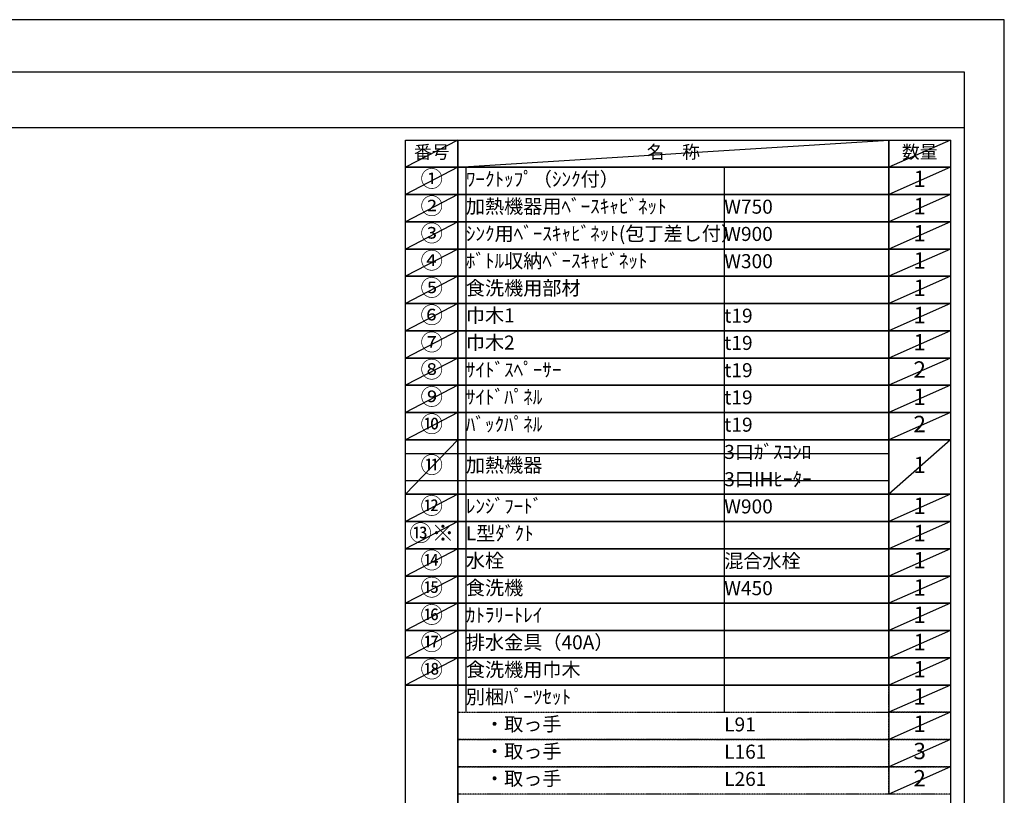
# Model space of a CAD drawing. Units: millimetres. Extents: x -109 to 26472, y -120 to 8859.
# Drawn here: x 8490 to 12473, y 5686 to 8822 of the extents above; entities that cross this region are included whole.
import ezdxf

# ---------------------------------------------------------------- set-up
doc = ezdxf.new("R2010")
doc.units = ezdxf.units.MM
doc.linetypes.add('DASHED', pattern=[0.75, 0.5, -0.25])
doc.layers.get('DEFPOINTS').update_dxf_attribs({"color": 146})
doc.layers.add('160-文字', color=254, linetype='Continuous')
doc.layers.add('190-図面外枠', color=5, linetype='Continuous')
doc.styles.add('KH001', font='txt')

# ---------------------------------------------------------------- blocks, each defined once
blk = doc.blocks.new('A$C5D946DDC')
at = {"layer": '190-図面外枠'}
for p, q in [((271, 14349.3), (20519, 14349.3)), ((20519, 14349.3), (20519, 350.7))]:
    blk.add_line(p, q, dxfattribs=at)
at = {"layer": 'DEFPOINTS'}
blk.add_lwpolyline([(0, 0), (20790, 0), (20790, 14700), (0, 14700)], close=True, dxfattribs=at)

msp = doc.modelspace()

# ---------------------------------------------------------------- linework, layer by layer
at = {"layer": '160-文字', "color": 6}
msp.add_line((12005.34, 6131.99), (12005.34, 5691.35), dxfattribs=at)
for points in [[(10051.29, 8335.19), (10262.47, 8335.19), (10262.47, 8225.03), (10051.29, 8225.03)], [(10262.47, 8335.19), (12005.34, 8335.19), (12005.34, 8225.03), (10262.47, 8225.03)], [(12005.34, 8335.19), (12255.34, 8335.19), (12255.34, 8225.03), (12005.34, 8225.03)], [(10051.29, 8225.03), (10262.47, 8225.03), (10262.47, 8114.87), (10051.29, 8114.87)], [(10262.47, 8225.03), (12005.34, 8225.03), (12005.34, 8114.87), (10262.47, 8114.87)], [(12005.34, 8225.03), (12255.34, 8225.03), (12255.34, 8114.87), (12005.34, 8114.87)], [(10051.29, 8114.87), (10262.47, 8114.87), (10262.47, 8004.71), (10051.29, 8004.71)], [(10262.47, 8114.87), (12005.34, 8114.87), (12005.34, 8004.71), (10262.47, 8004.71)], [(12005.34, 8114.87), (12255.34, 8114.87), (12255.34, 8004.71), (12005.34, 8004.71)], [(10051.29, 8004.71), (10262.47, 8004.71), (10262.47, 7894.55), (10051.29, 7894.55)], [(10262.47, 8004.71), (12005.34, 8004.71), (12005.34, 7894.55), (10262.47, 7894.55)], [(12005.34, 8004.71), (12255.34, 8004.71), (12255.34, 7894.55), (12005.34, 7894.55)], [(10051.29, 7894.55), (10262.47, 7894.55), (10262.47, 7784.39), (10051.29, 7784.39)], [(10262.47, 7894.55), (12005.34, 7894.55), (12005.34, 7784.39), (10262.47, 7784.39)], [(12005.34, 7894.55), (12255.34, 7894.55), (12255.34, 7784.39), (12005.34, 7784.39)], [(10051.29, 7784.39), (10262.47, 7784.39), (10262.47, 7674.23), (10051.29, 7674.23)], [(10262.47, 7784.39), (12005.34, 7784.39), (12005.34, 7674.23), (10262.47, 7674.23)], [(12005.34, 7784.39), (12255.34, 7784.39), (12255.34, 7674.23), (12005.34, 7674.23)], [(10051.29, 7674.23), (10262.47, 7674.23), (10262.47, 7564.07), (10051.29, 7564.07)], [(10262.47, 7674.23), (12005.34, 7674.23), (12005.34, 7564.07), (10262.47, 7564.07)], [(12005.34, 7674.23), (12255.34, 7674.23), (12255.34, 7564.07), (12005.34, 7564.07)], [(10051.29, 7564.07), (10262.47, 7564.07), (10262.47, 7453.91), (10051.29, 7453.91)], [(10262.47, 7564.07), (12005.34, 7564.07), (12005.34, 7453.91), (10262.47, 7453.91)], [(12005.34, 7564.07), (12255.34, 7564.07), (12255.34, 7453.91), (12005.34, 7453.91)], [(10051.29, 7453.91), (10262.47, 7453.91), (10262.47, 7343.75), (10051.29, 7343.75)], [(10262.47, 7453.91), (12005.34, 7453.91), (12005.34, 7343.75), (10262.47, 7343.75)], [(12005.34, 7453.91), (12255.34, 7453.91), (12255.34, 7343.75), (12005.34, 7343.75)], [(10051.29, 7343.75), (10262.47, 7343.75), (10262.47, 7233.59), (10051.29, 7233.59)], [(10262.47, 7343.75), (12005.34, 7343.75), (12005.34, 7233.59), (10262.47, 7233.59)], [(12005.34, 7343.75), (12255.34, 7343.75), (12255.34, 7233.59), (12005.34, 7233.59)], [(10051.29, 7233.59), (10262.47, 7233.59), (10262.47, 7123.43), (10051.29, 7123.43)], [(10262.47, 7233.59), (12005.34, 7233.59), (12005.34, 7123.43), (10262.47, 7123.43)], [(12005.34, 7233.59), (12255.34, 7233.59), (12255.34, 7123.43), (12005.34, 7123.43)], [(10051.29, 7123.43), (10262.47, 7123.43), (10262.47, 6903.11), (10051.29, 6903.11)], [(10262.47, 7123.43), (12005.34, 7123.43), (12005.34, 6903.11), (10262.47, 6903.11)], [(12005.34, 7123.43), (12255.34, 7123.43), (12255.34, 6903.11), (12005.34, 6903.11)], [(10051.29, 6903.11), (10262.47, 6903.11), (10262.47, 6792.95), (10051.29, 6792.95)], [(10262.47, 6903.11), (12005.34, 6903.11), (12005.34, 6792.95), (10262.47, 6792.95)], [(12005.34, 6903.11), (12255.34, 6903.11), (12255.34, 6792.95), (12005.34, 6792.95)], [(10051.29, 6792.95), (10262.47, 6792.95), (10262.47, 6682.79), (10051.29, 6682.79)], [(10262.47, 6792.95), (12005.34, 6792.95), (12005.34, 6682.79), (10262.47, 6682.79)], [(12005.34, 6792.95), (12255.34, 6792.95), (12255.34, 6682.79), (12005.34, 6682.79)], [(10051.29, 6682.79), (10262.47, 6682.79), (10262.47, 6572.63), (10051.29, 6572.63)], [(10262.47, 6682.79), (12005.34, 6682.79), (12005.34, 6572.63), (10262.47, 6572.63)], [(12005.34, 6682.79), (12255.34, 6682.79), (12255.34, 6572.63), (12005.34, 6572.63)], [(10051.29, 6572.63), (10262.47, 6572.63), (10262.47, 6462.47), (10051.29, 6462.47)], [(10262.47, 6572.63), (12005.34, 6572.63), (12005.34, 6462.47), (10262.47, 6462.47)], [(12005.34, 6572.63), (12255.34, 6572.63), (12255.34, 6462.47), (12005.34, 6462.47)], [(10051.29, 6462.47), (10262.47, 6462.47), (10262.47, 6352.31), (10051.29, 6352.31)], [(10262.47, 6462.47), (12005.34, 6462.47), (12005.34, 6352.31), (10262.47, 6352.31)], [(12005.34, 6462.47), (12255.34, 6462.47), (12255.34, 6352.31), (12005.34, 6352.31)], [(10051.29, 6352.31), (10262.47, 6352.31), (10262.47, 6242.15), (10051.29, 6242.15)], [(10262.47, 6352.31), (12005.34, 6352.31), (12005.34, 6242.15), (10262.47, 6242.15)], [(12005.34, 6352.31), (12255.34, 6352.31), (12255.34, 6242.15), (12005.34, 6242.15)], [(10051.29, 6242.15), (10262.47, 6242.15), (10262.47, 6131.99), (10051.29, 6131.99)], [(10262.47, 6242.15), (12005.34, 6242.15), (12005.34, 6131.99), (10262.47, 6131.99)], [(12005.34, 6242.15), (12255.34, 6242.15), (12255.34, 6131.99), (12005.34, 6131.99)], [(10051.29, 6131.99), (10262.47, 6131.99), (10262.47, 5581.19), (10051.29, 5581.19)], [(10262.47, 6131.99), (12255.34, 6131.99), (12255.34, 5581.19), (10262.47, 5581.19)]]:
    msp.add_lwpolyline(points, close=True, dxfattribs=at)
at = {"layer": '160-文字', "linetype": 'DASHED', "ltscale": 1.5}
for points in [[(12005.34, 6131.99), (12255.34, 6131.99), (12255.34, 6021.83), (12005.34, 6021.83)], [(10262.47, 6021.83), (12005.34, 6021.83), (12005.34, 5911.67), (10262.47, 5911.67)], [(12005.34, 6021.83), (12255.34, 6021.83), (12255.34, 5911.67), (12005.34, 5911.67)], [(10262.47, 5911.67), (12005.34, 5911.67), (12005.34, 5801.51), (10262.47, 5801.51)], [(12005.34, 5911.67), (12255.34, 5911.67), (12255.34, 5801.51), (12005.34, 5801.51)], [(10262.47, 5801.51), (12005.34, 5801.51), (12005.34, 5691.35), (10262.47, 5691.35)], [(12005.34, 5801.51), (12255.34, 5801.51), (12255.34, 5691.35), (12005.34, 5691.35)]]:
    msp.add_lwpolyline(points, close=True, dxfattribs=at)
at = {"layer": '190-図面外枠'}
msp.add_lwpolyline([(161.16, 8385.19), (12309.98, 8385.19)], dxfattribs=at)
at = {"layer": 'DEFPOINTS'}
for p, q in [((10262.47, 8335.19), (10051.29, 8225.03)), ((10262.47, 8225.03), (12005.34, 8335.19)), ((12255.34, 8335.19), (12005.34, 8225.03)), ((10051.29, 8225.03), (12005.34, 8225.03)), ((10262.47, 8225.03), (10051.29, 8114.87)), ((10294.87, 8225.03), (10294.87, 6021.83)), ((11339.59, 8225.03), (11339.59, 6021.83)), ((12255.34, 8225.03), (12005.34, 8114.87)), ((10262.47, 8114.87), (10051.29, 8004.71)), ((12255.34, 8114.87), (12005.34, 8004.71)), ((10262.47, 8004.71), (10051.29, 7894.55)), ((12255.34, 8004.71), (12005.34, 7894.55)), ((10262.47, 7894.55), (10051.29, 7784.39)), ((12255.34, 7894.55), (12005.34, 7784.39)), ((10262.47, 7784.39), (10051.29, 7674.23)), ((12255.34, 7784.39), (12005.34, 7674.23)), ((10262.47, 7674.23), (10051.29, 7564.07)), ((12255.34, 7674.23), (12005.34, 7564.07)), ((10262.47, 7564.07), (10051.29, 7453.91)), ((12255.34, 7564.07), (12005.34, 7453.91)), ((10262.47, 7453.91), (10051.29, 7343.75)), ((12255.34, 7453.91), (12005.34, 7343.75)), ((10262.47, 7343.75), (10051.29, 7233.59)), ((12255.34, 7343.75), (12005.34, 7233.59)), ((10262.47, 7233.59), (10051.29, 7123.43)), ((12255.34, 7233.59), (12005.34, 7123.43)), ((10262.47, 7123.43), (10051.29, 6903.11)), ((12255.34, 7123.43), (12005.34, 6903.11)), ((10051.29, 7068.35), (12005.34, 7068.35)), ((10051.29, 6958.19), (12005.34, 6958.19)), ((10262.47, 6903.11), (10051.29, 6792.95)), ((12255.34, 6903.11), (12005.34, 6792.95)), ((10262.47, 6792.95), (10051.29, 6682.79)), ((12255.34, 6792.95), (12005.34, 6682.79)), ((10262.47, 6682.79), (10051.29, 6572.63)), ((12255.34, 6682.79), (12005.34, 6572.63)), ((10262.47, 6572.63), (10051.29, 6462.47)), ((12255.34, 6572.63), (12005.34, 6462.47)), ((10262.47, 6462.47), (10051.29, 6352.31)), ((12255.34, 6462.47), (12005.34, 6352.31)), ((10262.47, 6352.31), (10051.29, 6242.15)), ((12255.34, 6352.31), (12005.34, 6242.15)), ((10262.47, 6242.15), (10051.29, 6131.99)), ((12255.34, 6242.15), (12005.34, 6131.99)), ((12255.34, 6131.99), (12005.34, 6021.83)), ((12255.34, 6021.83), (12005.34, 5911.67)), ((12255.34, 5911.67), (12005.34, 5801.51)), ((12255.34, 5801.51), (12005.34, 5691.35))]:
    msp.add_line(p, q, dxfattribs=at)

# ---------------------------------------------------------------- block references
at = {"layer": '190-図面外枠', "xscale": 0.5999999999985448, "yscale": 0.5999999999985448, "zscale": 0.5999999999985448}
msp.add_blockref('A$C5D946DDC', (-1.42, 1.63), dxfattribs=at)

# ---------------------------------------------------------------- texts
at = {"layer": '160-文字', "style": 'KH001'}
for s, insert, char_height, attachment_point in [('番号', (10156.88, 8280.11), 52.65, 5), ('名\u3000称', (11133.91, 8280.11), 52.65, 5), ('数量', (12130.34, 8280.11), 52.65, 5), ('①', (10156.88, 8169.95), 66.42, 5), ('ﾜｰｸﾄｯﾌﾟ（ｼﾝｸ付）', (10294.87, 8169.95), 56.7, 4), ('1', (12130.34, 8169.95), 66.42, 5), ('②', (10156.88, 8059.79), 66.42, 5), ('加熱機器用ﾍﾞｰｽｷｬﾋﾞﾈｯﾄ', (10294.87, 8059.79), 56.7, 4), ('W750', (11339.59, 8058.35), 56.7, 4), ('1', (12130.34, 8059.79), 66.42, 5), ('③', (10156.88, 7949.63), 66.42, 5), ('ｼﾝｸ用ﾍﾞｰｽｷｬﾋﾞﾈｯﾄ(包丁差し付）', (10294.87, 7949.63), 56.7, 4), ('W900', (11339.59, 7948.19), 56.7, 4), ('1', (12130.34, 7949.63), 66.42, 5), ('④', (10156.88, 7839.47), 66.42, 5), ('ﾎﾞﾄﾙ収納ﾍﾞｰｽｷｬﾋﾞﾈｯﾄ', (10294.87, 7839.47), 56.7, 4), ('W300', (11339.59, 7838.03), 56.7, 4), ('1', (12130.34, 7839.47), 66.42, 5), ('⑤', (10156.88, 7729.31), 66.42, 5), ('食洗機用部材', (10294.87, 7729.31), 56.7, 4), ('1', (12130.34, 7729.31), 66.42, 5), ('⑥', (10156.88, 7619.15), 66.42, 5), ('巾木1', (10294.87, 7619.15), 56.7, 4), ('t19', (11339.59, 7617.71), 56.7, 4), ('1', (12130.34, 7619.15), 66.42, 5), ('⑦', (10156.88, 7508.99), 66.42, 5), ('巾木2', (10294.87, 7508.99), 56.7, 4), ('t19', (11339.59, 7507.55), 56.7, 4), ('1', (12130.34, 7508.99), 66.42, 5), ('⑧', (10156.88, 7398.83), 66.42, 5), ('ｻｲﾄﾞｽﾍﾟｰｻｰ', (10294.87, 7398.83), 56.7, 4), ('t19', (11339.59, 7397.39), 56.7, 4), ('2', (12130.34, 7398.83), 66.42, 5), ('⑨', (10156.88, 7288.67), 66.42, 5), ('ｻｲﾄﾞﾊﾟﾈﾙ', (10294.87, 7288.67), 56.7, 4), ('1', (12130.34, 7288.67), 66.42, 5), ('t19', (11339.59, 7287.23), 56.7, 4), ('⑩', (10156.88, 7178.51), 66.42, 5), ('ﾊﾞｯｸﾊﾟﾈﾙ', (10294.87, 7178.51), 56.7, 4), ('t19', (11339.59, 7177.07), 56.7, 4), ('2', (12130.34, 7178.51), 66.42, 5), ('3口ｶﾞｽｺﾝﾛ', (11339.59, 7066.91), 56.7, 4), ('⑪', (10156.88, 7013.27), 66.42, 5), ('加熱機器', (10294.87, 7013.27), 56.7, 4), ('1', (12130.34, 7013.27), 66.42, 5), ('3口IHﾋｰﾀｰ', (11339.59, 6956.75), 56.7, 4), ('⑫', (10156.88, 6848.03), 66.42, 5), ('ﾚﾝｼﾞﾌｰﾄﾞ', (10294.87, 6848.03), 56.7, 4), ('1', (12130.34, 6848.03), 66.42, 5), ('W900', (11339.59, 6846.59), 56.7, 4), ('{⑬※}', (10156.88, 6737.87), 66.42, 5), ('{L型ﾀﾞｸﾄ}', (10294.87, 6737.87), 56.7, 4), ('1', (12130.34, 6737.87), 66.42, 5), ('⑭', (10156.88, 6627.71), 66.42, 5), ('水栓', (10294.87, 6627.71), 56.7, 4), ('混合水栓', (11339.59, 6626.27), 56.7, 4), ('1', (12130.34, 6627.71), 66.42, 5), ('⑮', (10156.88, 6517.55), 66.42, 5), ('食洗機', (10294.87, 6517.55), 56.7, 4), ('W450', (11339.59, 6516.11), 56.7, 4), ('1', (12130.34, 6517.55), 66.42, 5), ('⑯', (10156.88, 6407.39), 66.42, 5), ('ｶﾄﾗﾘｰﾄﾚｲ', (10294.87, 6407.39), 56.7, 4), ('1', (12130.34, 6407.39), 66.42, 5), ('⑰', (10156.88, 6297.23), 66.42, 5), ('排水金具（40A）', (10294.87, 6297.23), 56.7, 4), ('1', (12130.34, 6297.23), 66.42, 5), ('{⑱}', (10156.88, 6187.07), 66.42, 5), ('{食洗機用巾木}', (10294.87, 6187.07), 56.7, 4), ('1', (12130.34, 6187.07), 66.42, 5), ('別梱ﾊﾟｰﾂｾｯﾄ', (10294.87, 6076.91), 56.7, 4), ('1', (12130.34, 6076.91), 66.42, 5), ('\u3000・取っ手', (10294.87, 5966.75), 56.7, 4), ('L91', (11339.59, 5965.31), 56.7, 4), ('1', (12130.34, 5966.75), 66.42, 5), ('\u3000・取っ手', (10294.87, 5856.59), 56.7, 4), ('3', (12130.34, 5856.59), 66.42, 5), ('L161', (11339.59, 5855.15), 56.7, 4), ('\u3000・取っ手', (10294.87, 5746.43), 56.7, 4), ('L261', (11339.59, 5744.99), 56.7, 4), ('2', (12130.34, 5746.43), 66.42, 5)]:
    msp.add_mtext(s, dxfattribs=dict(at, insert=insert, char_height=char_height, attachment_point=attachment_point))

doc.saveas('drawing.dxf')
